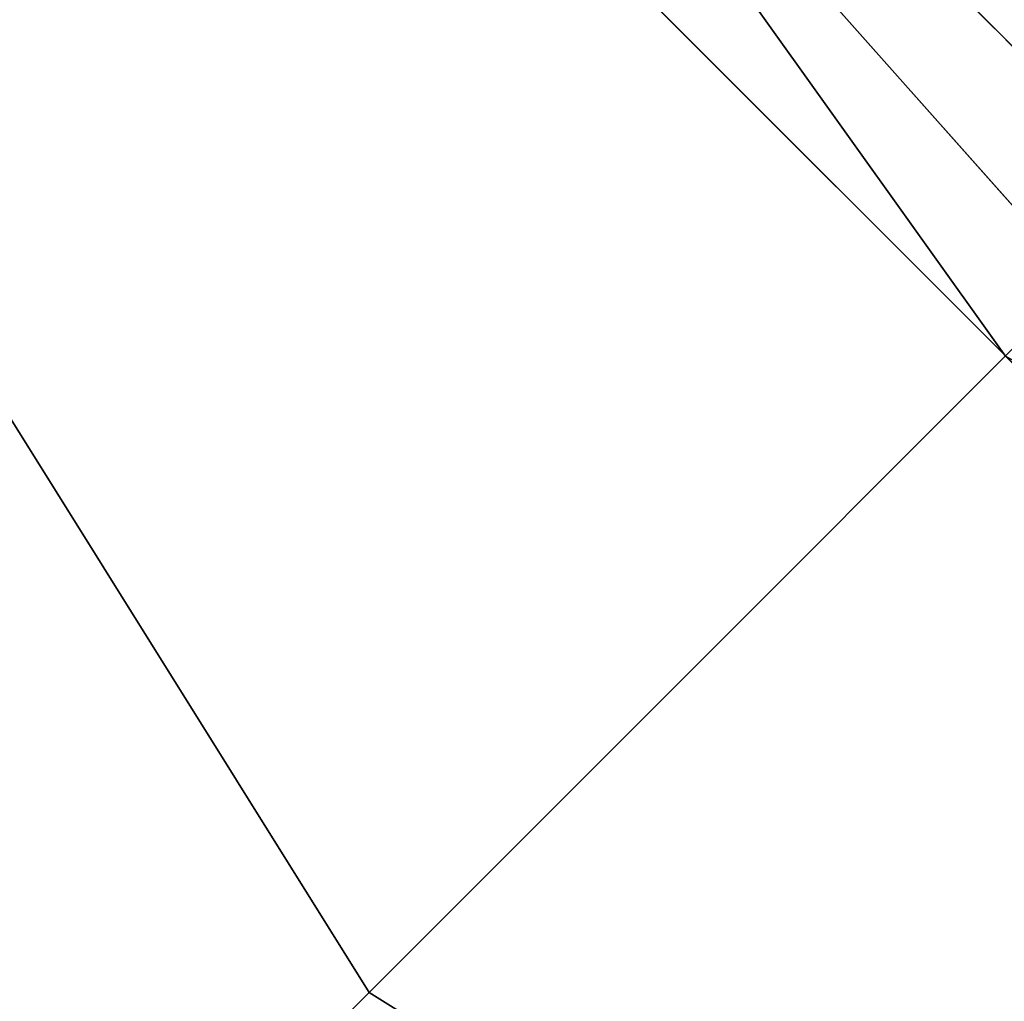
# Model space of a CAD drawing. Units: millimetres. Extents: x -2924 to 2924, y -4431 to 2924.
# Drawn here: x -77 to -64, y -76 to -63 of the extents above; entities that cross this region are included whole.
import ezdxf

# ---------------------------------------------------------------- set-up
doc = ezdxf.new("R2010")
doc.units = ezdxf.units.MM
doc.linetypes.add('STRICHPUNKT', pattern=[1, 0.5, -0.25, 0, -0.25])
doc.layers.add('ALBERO 01', color=7, linetype='Continuous')
doc.layers.add('SICHER-MIN', color=7, linetype='STRICHPUNKT')

msp = doc.modelspace()

# ---------------------------------------------------------------- linework, layer by layer
at = {"layer": 'ALBERO 01', "lineweight": 25}
for points in [[(46.56, -80.443), (80.426, -46.578), (93.138, 0), (80.426, 46.56), (46.56, 80.426), (0, 93.138), (-46.56, 80.426), (-80.426, 46.56), (-93.138, 0), (-80.426, -46.578), (-46.56, -80.443)], [(97.376, 0), (84.663, 46.56), (50.798, 80.426), (0, 93.138), (-46.56, 80.426), (-80.426, 46.56), (-93.138, 0), (-80.426, -46.578), (-46.56, -84.663)], [(50.798, -84.663), (84.663, -46.578), (97.376, 0), (84.663, 46.56), (50.798, 80.426), (0, 93.138), (-46.56, 80.426), (-80.426, 46.56), (-93.138, 0), (-80.426, -50.798), (-46.56, -84.663)], [(50.798, -84.663), (84.663, -50.798), (97.376, 0), (84.663, 46.56), (50.798, 80.426), (0, 93.138), (-46.56, 80.426), (-80.426, 46.56), (-93.138, 0), (-80.426, -50.798), (-46.56, -84.663)], [(50.798, -84.663), (84.663, -50.798), (97.376, 0), (84.663, 46.56), (50.798, 80.426), (0, 93.138), (-46.56, 80.426), (-80.426, 46.56), (-93.138, 0), (-80.426, -50.798), (-46.56, -84.663)], [(50.798, -84.663), (84.663, -50.798), (97.376, 0), (84.663, 46.56), (50.798, 80.426), (0, 93.138), (-46.56, 80.426), (-80.426, 46.56), (-93.138, 0), (-80.426, -50.798), (-46.56, -84.663)], [(50.798, -84.663), (84.663, -50.798), (97.376, 0), (84.663, 46.56), (50.798, 80.426), (0, 93.138), (-46.56, 80.426), (-80.426, 46.56), (-93.138, 0), (-80.426, -50.798), (-46.56, -84.663)], [(50.798, -84.663), (84.663, -50.798), (97.376, 0), (84.663, 46.56), (50.798, 80.426), (0, 93.138), (-46.56, 80.426), (-80.426, 46.56), (-93.138, 0), (-80.426, -50.798), (-46.56, -84.663)], [(50.798, -84.663), (84.663, -50.798), (97.376, 0), (84.663, 46.56), (50.798, 80.426), (0, 93.138), (-46.56, 80.426), (-80.426, 46.56), (-93.138, 0), (-80.426, -50.798), (-46.56, -84.663)], [(50.798, -84.663), (84.663, -50.798), (97.376, 0), (84.663, 46.56), (50.798, 80.426), (0, 93.138), (-46.56, 80.426), (-80.426, 46.56), (-93.138, 0), (-80.426, -50.798), (-46.56, -84.663)], [(50.798, -84.663), (84.663, -50.798), (97.376, 0), (84.663, 46.56), (50.798, 80.426), (0, 93.138), (-46.56, 80.426), (-80.426, 46.56), (-93.138, 0), (-80.426, -50.798), (-46.56, -84.663)], [(50.798, -84.663), (84.663, -50.798), (97.376, 0), (84.663, 46.56), (50.798, 80.426), (0, 93.138), (-46.56, 80.426), (-80.426, 46.56), (-93.138, 0), (-80.426, -50.798), (-46.56, -84.663)], [(50.798, -84.663), (84.663, -50.798), (97.376, 0), (84.663, 46.56), (50.798, 80.426), (0, 93.138), (-46.56, 80.426), (-80.426, 46.56), (-93.138, 0), (-80.426, -50.798), (-46.56, -84.663)], [(50.798, -84.663), (84.663, -50.798), (97.376, 0), (84.663, 46.56), (50.798, 80.426), (0, 93.138), (-46.56, 80.426), (-80.426, 46.56), (-93.138, 0), (-80.426, -46.578), (-46.56, -84.663)], [(93.138, 0), (80.426, 46.56), (46.56, 80.426), (0, 93.138), (-46.56, 80.426), (-80.426, 46.56), (-93.138, 0), (-80.426, -46.578), (-46.56, -80.443)], [(46.56, -80.443), (80.426, -46.578), (93.138, 0), (80.426, 46.56), (46.56, 80.426), (0, 93.138), (-46.56, 80.426), (-80.426, 46.56), (-93.138, 0), (-80.426, -46.578), (-46.56, -80.443)], [(97.376, 0), (84.663, 46.56), (50.798, 80.426), (0, 93.138), (-46.56, 80.426), (-80.426, 46.56), (-93.138, 0), (-80.426, -46.578), (-46.56, -84.663)], [(50.798, -84.663), (84.663, -46.578), (97.376, 0), (84.663, 46.56), (50.798, 80.426), (0, 93.138), (-46.56, 80.426), (-80.426, 46.56), (-93.138, 0), (-80.426, -50.798), (-46.56, -84.663)], [(50.798, -84.663), (84.663, -50.798), (97.376, 0), (84.663, 46.56), (50.798, 80.426), (0, 93.138), (-46.56, 80.426), (-80.426, 46.56), (-93.138, 0), (-80.426, -50.798), (-46.56, -84.663)], [(50.798, -84.663), (84.663, -50.798), (97.376, 0), (84.663, 46.56), (50.798, 80.426), (0, 93.138), (-46.56, 80.426), (-80.426, 46.56), (-93.138, 0), (-80.426, -50.798), (-46.56, -84.663)], [(50.798, -84.663), (84.663, -50.798), (97.376, 0), (84.663, 46.56), (50.798, 80.426), (0, 93.138), (-46.56, 80.426), (-80.426, 46.56), (-93.138, 0), (-80.426, -50.798), (-46.56, -84.663)], [(50.798, -84.663), (84.663, -50.798), (97.376, 0), (84.663, 46.56), (50.798, 80.426), (0, 93.138), (-46.56, 80.426), (-80.426, 46.56), (-93.138, 0), (-80.426, -50.798), (-46.56, -84.663)], [(50.798, -84.663), (84.663, -50.798), (97.376, 0), (84.663, 46.56), (50.798, 80.426), (0, 93.138), (-46.56, 80.426), (-80.426, 46.56), (-93.138, 0), (-80.426, -50.798), (-46.56, -84.663)], [(50.798, -84.663), (84.663, -50.798), (97.376, 0), (84.663, 46.56), (50.798, 80.426), (0, 93.138), (-46.56, 80.426), (-80.426, 46.56), (-93.138, 0), (-80.426, -50.798), (-46.56, -84.663)], [(50.798, -84.663), (84.663, -50.798), (97.376, 0), (84.663, 46.56), (50.798, 80.426), (0, 93.138), (-46.56, 80.426), (-80.426, 46.56), (-93.138, 0), (-80.426, -50.798), (-46.56, -84.663)], [(50.798, -84.663), (84.663, -50.798), (97.376, 0), (84.663, 46.56), (50.798, 80.426), (0, 93.138), (-46.56, 80.426), (-80.426, 46.56), (-93.138, 0), (-80.426, -50.798), (-46.56, -84.663)], [(50.798, -84.663), (84.663, -50.798), (97.376, 0), (84.663, 46.56), (50.798, 80.426), (0, 93.138), (-46.56, 80.426), (-80.426, 46.56), (-93.138, 0), (-80.426, -50.798), (-46.56, -84.663)], [(50.798, -84.663), (84.663, -50.798), (97.376, 0), (84.663, 46.56), (50.798, 80.426), (0, 93.138), (-46.56, 80.426), (-80.426, 46.56), (-93.138, 0), (-80.426, -50.798), (-46.56, -84.663)], [(50.798, -84.663), (84.663, -50.798), (97.376, 0), (84.663, 46.56), (50.798, 80.426), (0, 93.138), (-46.56, 80.426), (-80.426, 46.56), (-93.138, 0), (-80.426, -46.578), (-46.56, -84.663)], [(93.138, 0), (80.426, 46.56), (46.56, 80.426), (0, 93.138), (-46.56, 80.426), (-80.426, 46.56), (-93.138, 0), (-80.426, -46.578), (-46.56, -80.443)], [(46.56, -80.443), (80.426, -46.578), (93.138, 0), (80.426, 46.56), (46.56, 80.426), (0, 93.138), (-46.56, 80.426), (-80.426, 46.56), (-93.138, 0), (-80.426, -46.578), (-46.56, -80.443)], [(97.376, 0), (84.663, 46.56), (50.798, 80.426), (0, 93.138), (-46.56, 80.426), (-80.426, 46.56), (-93.138, 0), (-80.426, -46.578), (-46.56, -84.663)], [(50.798, -84.663), (84.663, -46.578), (97.376, 0), (84.663, 46.56), (50.798, 80.426), (0, 93.138), (-46.56, 80.426), (-80.426, 46.56), (-93.138, 0), (-80.426, -50.798), (-46.56, -84.663)], [(50.798, -84.663), (84.663, -50.798), (97.376, 0), (84.663, 46.56), (50.798, 80.426), (0, 93.138), (-46.56, 80.426), (-80.426, 46.56), (-93.138, 0), (-80.426, -50.798), (-46.56, -84.663)], [(50.798, -84.663), (84.663, -50.798), (97.376, 0), (84.663, 46.56), (50.798, 80.426), (0, 93.138), (-46.56, 80.426), (-80.426, 46.56), (-93.138, 0), (-80.426, -50.798), (-46.56, -84.663)], [(50.798, -84.663), (84.663, -50.798), (97.376, 0), (84.663, 46.56), (50.798, 80.426), (0, 93.138), (-46.56, 80.426), (-80.426, 46.56), (-93.138, 0), (-80.426, -50.798), (-46.56, -84.663)], [(50.798, -84.663), (84.663, -50.798), (97.376, 0), (84.663, 46.56), (50.798, 80.426), (0, 93.138), (-46.56, 80.426), (-80.426, 46.56), (-93.138, 0), (-80.426, -50.798), (-46.56, -84.663)], [(50.798, -84.663), (84.663, -50.798), (97.376, 0), (84.663, 46.56), (50.798, 80.426), (0, 93.138), (-46.56, 80.426), (-80.426, 46.56), (-93.138, 0), (-80.426, -50.798), (-46.56, -84.663)], [(50.798, -84.663), (84.663, -50.798), (97.376, 0), (84.663, 46.56), (50.798, 80.426), (0, 93.138), (-46.56, 80.426), (-80.426, 46.56), (-93.138, 0), (-80.426, -50.798), (-46.56, -84.663)], [(50.798, -84.663), (84.663, -50.798), (97.376, 0), (84.663, 46.56), (50.798, 80.426), (0, 93.138), (-46.56, 80.426), (-80.426, 46.56), (-93.138, 0), (-80.426, -50.798), (-46.56, -84.663)], [(50.798, -84.663), (84.663, -50.798), (97.376, 0), (84.663, 46.56), (50.798, 80.426), (0, 93.138), (-46.56, 80.426), (-80.426, 46.56), (-93.138, 0), (-80.426, -50.798), (-46.56, -84.663)], [(50.798, -84.663), (84.663, -50.798), (97.376, 0), (84.663, 46.56), (50.798, 80.426), (0, 93.138), (-46.56, 80.426), (-80.426, 46.56), (-93.138, 0), (-80.426, -50.798), (-46.56, -84.663)], [(50.798, -84.663), (84.663, -50.798), (97.376, 0), (84.663, 46.56), (50.798, 80.426), (0, 93.138), (-46.56, 80.426), (-80.426, 46.56), (-93.138, 0), (-80.426, -50.798), (-46.56, -84.663)], [(50.798, -84.663), (84.663, -50.798), (97.376, 0), (84.663, 46.56), (50.798, 80.426), (0, 93.138), (-46.56, 80.426), (-80.426, 46.56), (-93.138, 0), (-80.426, -46.578), (-46.56, -84.663)], [(93.138, 0), (80.426, 46.56), (46.56, 80.426), (0, 93.138), (-46.56, 80.426), (-80.426, 46.56), (-93.138, 0), (-80.426, -46.578), (-46.56, -80.443)], [(46.56, -80.443), (80.426, -46.578), (93.138, 0), (80.426, 46.56), (46.56, 80.426), (0, 93.138), (-46.56, 80.426), (-80.426, 46.56), (-93.138, 0), (-80.426, -46.578), (-46.56, -80.443)], [(97.376, 0), (84.663, 46.56), (50.798, 80.426), (0, 93.138), (-46.56, 80.426), (-80.426, 46.56), (-93.138, 0), (-80.426, -46.578), (-46.56, -84.663)], [(50.798, -84.663), (84.663, -46.578), (97.376, 0), (84.663, 46.56), (50.798, 80.426), (0, 93.138), (-46.56, 80.426), (-80.426, 46.56), (-93.138, 0), (-80.426, -50.798), (-46.56, -84.663)], [(50.798, -84.663), (84.663, -50.798), (97.376, 0), (84.663, 46.56), (50.798, 80.426), (0, 93.138), (-46.56, 80.426), (-80.426, 46.56), (-93.138, 0), (-80.426, -50.798), (-46.56, -84.663)], [(50.798, -84.663), (84.663, -50.798), (97.376, 0), (84.663, 46.56), (50.798, 80.426), (0, 93.138), (-46.56, 80.426), (-80.426, 46.56), (-93.138, 0), (-80.426, -50.798), (-46.56, -84.663)], [(50.798, -84.663), (84.663, -50.798), (97.376, 0), (84.663, 46.56), (50.798, 80.426), (0, 93.138), (-46.56, 80.426), (-80.426, 46.56), (-93.138, 0), (-80.426, -50.798), (-46.56, -84.663)], [(50.798, -84.663), (84.663, -50.798), (97.376, 0), (84.663, 46.56), (50.798, 80.426), (0, 93.138), (-46.56, 80.426), (-80.426, 46.56), (-93.138, 0), (-80.426, -50.798), (-46.56, -84.663)], [(50.798, -84.663), (84.663, -50.798), (97.376, 0), (84.663, 46.56), (50.798, 80.426), (0, 93.138), (-46.56, 80.426), (-80.426, 46.56), (-93.138, 0), (-80.426, -50.798), (-46.56, -84.663)], [(50.798, -84.663), (84.663, -50.798), (97.376, 0), (84.663, 46.56), (50.798, 80.426), (0, 93.138), (-46.56, 80.426), (-80.426, 46.56), (-93.138, 0), (-80.426, -50.798), (-46.56, -84.663)], [(50.798, -84.663), (84.663, -50.798), (97.376, 0), (84.663, 46.56), (50.798, 80.426), (0, 93.138), (-46.56, 80.426), (-80.426, 46.56), (-93.138, 0), (-80.426, -50.798), (-46.56, -84.663)], [(50.798, -84.663), (84.663, -50.798), (97.376, 0), (84.663, 46.56), (50.798, 80.426), (0, 93.138), (-46.56, 80.426), (-80.426, 46.56), (-93.138, 0), (-80.426, -50.798), (-46.56, -84.663)], [(50.798, -84.663), (84.663, -50.798), (97.376, 0), (84.663, 46.56), (50.798, 80.426), (0, 93.138), (-46.56, 80.426), (-80.426, 46.56), (-93.138, 0), (-80.426, -50.798), (-46.56, -84.663)], [(50.798, -84.663), (84.663, -50.798), (97.376, 0), (84.663, 46.56), (50.798, 80.426), (0, 93.138), (-46.56, 80.426), (-80.426, 46.56), (-93.138, 0), (-80.426, -50.798), (-46.56, -84.663)], [(50.798, -84.663), (84.663, -50.798), (97.376, 0), (84.663, 46.56), (50.798, 80.426), (0, 93.138), (-46.56, 80.426), (-80.426, 46.56), (-93.138, 0), (-80.426, -46.578), (-46.56, -84.663)], [(93.138, 0), (80.426, 46.56), (46.56, 80.426), (0, 93.138), (-46.56, 80.426), (-80.426, 46.56), (-93.138, 0), (-80.426, -46.578), (-46.56, -80.443)], [(46.56, -80.443), (80.426, -46.578), (93.138, 0), (80.426, 46.56), (46.56, 80.426), (0, 93.138), (-46.56, 80.426), (-80.426, 46.56), (-93.138, 0), (-80.426, -46.578), (-46.56, -80.443)], [(97.376, 0), (84.663, 46.56), (50.798, 80.426), (0, 93.138), (-46.56, 80.426), (-80.426, 46.56), (-93.138, 0), (-80.426, -46.578), (-46.56, -84.663)], [(50.798, -84.663), (84.663, -46.578), (97.376, 0), (84.663, 46.56), (50.798, 80.426), (0, 93.138), (-46.56, 80.426), (-80.426, 46.56), (-93.138, 0), (-80.426, -50.798), (-46.56, -84.663)], [(50.798, -84.663), (84.663, -50.798), (97.376, 0), (84.663, 46.56), (50.798, 80.426), (0, 93.138), (-46.56, 80.426), (-80.426, 46.56), (-93.138, 0), (-80.426, -50.798), (-46.56, -84.663)], [(50.798, -84.663), (84.663, -50.798), (97.376, 0), (84.663, 46.56), (50.798, 80.426), (0, 93.138), (-46.56, 80.426), (-80.426, 46.56), (-93.138, 0), (-80.426, -50.798), (-46.56, -84.663)], [(50.798, -84.663), (84.663, -50.798), (97.376, 0), (84.663, 46.56), (50.798, 80.426), (0, 93.138), (-46.56, 80.426), (-80.426, 46.56), (-93.138, 0), (-80.426, -50.798), (-46.56, -84.663)], [(50.798, -84.663), (84.663, -50.798), (97.376, 0), (84.663, 46.56), (50.798, 80.426), (0, 93.138), (-46.56, 80.426), (-80.426, 46.56), (-93.138, 0), (-80.426, -50.798), (-46.56, -84.663)], [(50.798, -84.663), (84.663, -50.798), (97.376, 0), (84.663, 46.56), (50.798, 80.426), (0, 93.138), (-46.56, 80.426), (-80.426, 46.56), (-93.138, 0), (-80.426, -50.798), (-46.56, -84.663)], [(50.798, -84.663), (84.663, -50.798), (97.376, 0), (84.663, 46.56), (50.798, 80.426), (0, 93.138), (-46.56, 80.426), (-80.426, 46.56), (-93.138, 0), (-80.426, -50.798), (-46.56, -84.663)], [(50.798, -84.663), (84.663, -50.798), (97.376, 0), (84.663, 46.56), (50.798, 80.426), (0, 93.138), (-46.56, 80.426), (-80.426, 46.56), (-93.138, 0), (-80.426, -50.798), (-46.56, -84.663)], [(50.798, -84.663), (84.663, -50.798), (97.376, 0), (84.663, 46.56), (50.798, 80.426), (0, 93.138), (-46.56, 80.426), (-80.426, 46.56), (-93.138, 0), (-80.426, -50.798), (-46.56, -84.663)], [(50.798, -84.663), (84.663, -50.798), (97.376, 0), (84.663, 46.56), (50.798, 80.426), (0, 93.138), (-46.56, 80.426), (-80.426, 46.56), (-93.138, 0), (-80.426, -50.798), (-46.56, -84.663)], [(50.798, -84.663), (84.663, -50.798), (97.376, 0), (84.663, 46.56), (50.798, 80.426), (0, 93.138), (-46.56, 80.426), (-80.426, 46.56), (-93.138, 0), (-80.426, -50.798), (-46.56, -84.663)], [(50.798, -84.663), (84.663, -50.798), (97.376, 0), (84.663, 46.56), (50.798, 80.426), (0, 93.138), (-46.56, 80.426), (-80.426, 46.56), (-93.138, 0), (-80.426, -46.578), (-46.56, -84.663)], [(93.138, 0), (80.426, 46.56), (46.56, 80.426), (0, 93.138), (-46.56, 80.426), (-80.426, 46.56), (-93.138, 0), (-80.426, -46.578), (-46.56, -80.443)], [(46.56, -80.443), (80.426, -46.578), (93.138, 0), (80.426, 46.56), (46.56, 80.426), (0, 93.138), (-46.56, 80.426), (-80.426, 46.56), (-93.138, 0), (-80.426, -46.578), (-46.56, -80.443)], [(97.376, 0), (84.663, 46.56), (50.798, 80.426), (0, 93.138), (-46.56, 80.426), (-80.426, 46.56), (-93.138, 0), (-80.426, -46.578), (-46.56, -84.663)], [(50.798, -84.663), (84.663, -46.578), (97.376, 0), (84.663, 46.56), (50.798, 80.426), (0, 93.138), (-46.56, 80.426), (-80.426, 46.56), (-93.138, 0), (-80.426, -50.798), (-46.56, -84.663)], [(50.798, -84.663), (84.663, -50.798), (97.376, 0), (84.663, 46.56), (50.798, 80.426), (0, 93.138), (-46.56, 80.426), (-80.426, 46.56), (-93.138, 0), (-80.426, -50.798), (-46.56, -84.663)], [(50.798, -84.663), (84.663, -50.798), (97.376, 0), (84.663, 46.56), (50.798, 80.426), (0, 93.138), (-46.56, 80.426), (-80.426, 46.56), (-93.138, 0), (-80.426, -50.798), (-46.56, -84.663)], [(50.798, -84.663), (84.663, -50.798), (97.376, 0), (84.663, 46.56), (50.798, 80.426), (0, 93.138), (-46.56, 80.426), (-80.426, 46.56), (-93.138, 0), (-80.426, -50.798), (-46.56, -84.663)], [(50.798, -84.663), (84.663, -50.798), (97.376, 0), (84.663, 46.56), (50.798, 80.426), (0, 93.138), (-46.56, 80.426), (-80.426, 46.56), (-93.138, 0), (-80.426, -50.798), (-46.56, -84.663)], [(50.798, -84.663), (84.663, -50.798), (97.376, 0), (84.663, 46.56), (50.798, 80.426), (0, 93.138), (-46.56, 80.426), (-80.426, 46.56), (-93.138, 0), (-80.426, -50.798), (-46.56, -84.663)], [(50.798, -84.663), (84.663, -50.798), (97.376, 0), (84.663, 46.56), (50.798, 80.426), (0, 93.138), (-46.56, 80.426), (-80.426, 46.56), (-93.138, 0), (-80.426, -50.798), (-46.56, -84.663)], [(50.798, -84.663), (84.663, -50.798), (97.376, 0), (84.663, 46.56), (50.798, 80.426), (0, 93.138), (-46.56, 80.426), (-80.426, 46.56), (-93.138, 0), (-80.426, -50.798), (-46.56, -84.663)], [(50.798, -84.663), (84.663, -50.798), (97.376, 0), (84.663, 46.56), (50.798, 80.426), (0, 93.138), (-46.56, 80.426), (-80.426, 46.56), (-93.138, 0), (-80.426, -50.798), (-46.56, -84.663)], [(50.798, -84.663), (84.663, -50.798), (97.376, 0), (84.663, 46.56), (50.798, 80.426), (0, 93.138), (-46.56, 80.426), (-80.426, 46.56), (-93.138, 0), (-80.426, -50.798), (-46.56, -84.663)], [(50.798, -84.663), (84.663, -50.798), (97.376, 0), (84.663, 46.56), (50.798, 80.426), (0, 93.138), (-46.56, 80.426), (-80.426, 46.56), (-93.138, 0), (-80.426, -50.798), (-46.56, -84.663)], [(50.798, -84.663), (84.663, -50.798), (97.376, 0), (84.663, 46.56), (50.798, 80.426), (0, 93.138), (-46.56, 80.426), (-80.426, 46.56), (-93.138, 0), (-80.426, -46.578), (-46.56, -84.663)], [(93.138, 0), (80.426, 46.56), (46.56, 80.426), (0, 93.138), (-46.56, 80.426), (-80.426, 46.56), (-93.138, 0), (-80.426, -46.578), (-46.56, -80.443)], [(46.56, -80.443), (80.426, -46.578), (93.138, 0), (80.426, 46.56), (46.56, 80.426), (0, 93.138), (-46.56, 80.426), (-80.426, 46.56), (-93.138, 0), (-80.426, -46.578), (-46.56, -80.443)], [(97.376, 0), (84.663, 46.56), (50.798, 80.426), (0, 93.138), (-46.56, 80.426), (-80.426, 46.56), (-93.138, 0), (-80.426, -46.578), (-46.56, -84.663)], [(50.798, -84.663), (84.663, -46.578), (97.376, 0), (84.663, 46.56), (50.798, 80.426), (0, 93.138), (-46.56, 80.426), (-80.426, 46.56), (-93.138, 0), (-80.426, -50.798), (-46.56, -84.663)], [(50.798, -84.663), (84.663, -50.798), (97.376, 0), (84.663, 46.56), (50.798, 80.426), (0, 93.138), (-46.56, 80.426), (-80.426, 46.56), (-93.138, 0), (-80.426, -50.798), (-46.56, -84.663)], [(50.798, -84.663), (84.663, -50.798), (97.376, 0), (84.663, 46.56), (50.798, 80.426), (0, 93.138), (-46.56, 80.426), (-80.426, 46.56), (-93.138, 0), (-80.426, -50.798), (-46.56, -84.663)], [(50.798, -84.663), (84.663, -50.798), (97.376, 0), (84.663, 46.56), (50.798, 80.426), (0, 93.138), (-46.56, 80.426), (-80.426, 46.56), (-93.138, 0), (-80.426, -50.798), (-46.56, -84.663)], [(50.798, -84.663), (84.663, -50.798), (97.376, 0), (84.663, 46.56), (50.798, 80.426), (0, 93.138), (-46.56, 80.426), (-80.426, 46.56), (-93.138, 0), (-80.426, -50.798), (-46.56, -84.663)], [(50.798, -84.663), (84.663, -50.798), (97.376, 0), (84.663, 46.56), (50.798, 80.426), (0, 93.138), (-46.56, 80.426), (-80.426, 46.56), (-93.138, 0), (-80.426, -50.798), (-46.56, -84.663)], [(50.798, -84.663), (84.663, -50.798), (97.376, 0), (84.663, 46.56), (50.798, 80.426), (0, 93.138), (-46.56, 80.426), (-80.426, 46.56), (-93.138, 0), (-80.426, -50.798), (-46.56, -84.663)], [(50.798, -84.663), (84.663, -50.798), (97.376, 0), (84.663, 46.56), (50.798, 80.426), (0, 93.138), (-46.56, 80.426), (-80.426, 46.56), (-93.138, 0), (-80.426, -50.798), (-46.56, -84.663)], [(50.798, -84.663), (84.663, -50.798), (97.376, 0), (84.663, 46.56), (50.798, 80.426), (0, 93.138), (-46.56, 80.426), (-80.426, 46.56), (-93.138, 0), (-80.426, -50.798), (-46.56, -84.663)], [(50.798, -84.663), (84.663, -50.798), (97.376, 0), (84.663, 46.56), (50.798, 80.426), (0, 93.138), (-46.56, 80.426), (-80.426, 46.56), (-93.138, 0), (-80.426, -50.798), (-46.56, -84.663)], [(50.798, -84.663), (84.663, -50.798), (97.376, 0), (84.663, 46.56), (50.798, 80.426), (0, 93.138), (-46.56, 80.426), (-80.426, 46.56), (-93.138, 0), (-80.426, -50.798), (-46.56, -84.663)], [(50.798, -84.663), (84.663, -50.798), (97.376, 0), (84.663, 46.56), (50.798, 80.426), (0, 93.138), (-46.56, 80.426), (-80.426, 46.56), (-93.138, 0), (-80.426, -46.578), (-46.56, -84.663)], [(93.138, 0), (80.426, 46.56), (46.56, 80.426), (0, 93.138), (-46.56, 80.426), (-80.426, 46.56), (-93.138, 0), (-80.426, -46.578), (-46.56, -80.443)], [(46.56, -80.443), (80.426, -46.578), (93.138, 0), (80.426, 46.56), (46.56, 80.426), (0, 93.138), (-46.56, 80.426), (-80.426, 46.56), (-93.138, 0), (-80.426, -46.578), (-46.56, -80.443)], [(97.376, 0), (84.663, 46.56), (50.798, 80.426), (0, 93.138), (-46.56, 80.426), (-80.426, 46.56), (-93.138, 0), (-80.426, -46.578), (-46.56, -84.663)], [(50.798, -84.663), (84.663, -46.578), (97.376, 0), (84.663, 46.56), (50.798, 80.426), (0, 93.138), (-46.56, 80.426), (-80.426, 46.56), (-93.138, 0), (-80.426, -50.798), (-46.56, -84.663)], [(50.798, -84.663), (84.663, -50.798), (97.376, 0), (84.663, 46.56), (50.798, 80.426), (0, 93.138), (-46.56, 80.426), (-80.426, 46.56), (-93.138, 0), (-80.426, -50.798), (-46.56, -84.663)], [(50.798, -84.663), (84.663, -50.798), (97.376, 0), (84.663, 46.56), (50.798, 80.426), (0, 93.138), (-46.56, 80.426), (-80.426, 46.56), (-93.138, 0), (-80.426, -50.798), (-46.56, -84.663)], [(50.798, -84.663), (84.663, -50.798), (97.376, 0), (84.663, 46.56), (50.798, 80.426), (0, 93.138), (-46.56, 80.426), (-80.426, 46.56), (-93.138, 0), (-80.426, -50.798), (-46.56, -84.663)], [(50.798, -84.663), (84.663, -50.798), (97.376, 0), (84.663, 46.56), (50.798, 80.426), (0, 93.138), (-46.56, 80.426), (-80.426, 46.56), (-93.138, 0), (-80.426, -50.798), (-46.56, -84.663)], [(50.798, -84.663), (84.663, -50.798), (97.376, 0), (84.663, 46.56), (50.798, 80.426), (0, 93.138), (-46.56, 80.426), (-80.426, 46.56), (-93.138, 0), (-80.426, -50.798), (-46.56, -84.663)], [(50.798, -84.663), (84.663, -50.798), (97.376, 0), (84.663, 46.56), (50.798, 80.426), (0, 93.138), (-46.56, 80.426), (-80.426, 46.56), (-93.138, 0), (-80.426, -50.798), (-46.56, -84.663)], [(50.798, -84.663), (84.663, -50.798), (97.376, 0), (84.663, 46.56), (50.798, 80.426), (0, 93.138), (-46.56, 80.426), (-80.426, 46.56), (-93.138, 0), (-80.426, -50.798), (-46.56, -84.663)], [(50.798, -84.663), (84.663, -50.798), (97.376, 0), (84.663, 46.56), (50.798, 80.426), (0, 93.138), (-46.56, 80.426), (-80.426, 46.56), (-93.138, 0), (-80.426, -50.798), (-46.56, -84.663)], [(50.798, -84.663), (84.663, -50.798), (97.376, 0), (84.663, 46.56), (50.798, 80.426), (0, 93.138), (-46.56, 80.426), (-80.426, 46.56), (-93.138, 0), (-80.426, -50.798), (-46.56, -84.663)], [(50.798, -84.663), (84.663, -50.798), (97.376, 0), (84.663, 46.56), (50.798, 80.426), (0, 93.138), (-46.56, 80.426), (-80.426, 46.56), (-93.138, 0), (-80.426, -50.798), (-46.56, -84.663)], [(50.798, -84.663), (84.663, -50.798), (97.376, 0), (84.663, 46.56), (50.798, 80.426), (0, 93.138), (-46.56, 80.426), (-80.426, 46.56), (-93.138, 0), (-80.426, -46.578), (-46.56, -84.663)], [(93.138, 0), (80.426, 46.56), (46.56, 80.426), (0, 93.138), (-46.56, 80.426), (-80.426, 46.56), (-93.138, 0), (-80.426, -46.578), (-46.56, -80.443)], [(-88.901, 0), (-84.663, 33.865), (-63.493, 63.493), (-33.865, 84.663), (0, 88.901), (38.103, 84.663), (67.731, 63.493), (84.663, 33.865), (93.138, 0), (84.663, -38.103), (67.731, -67.731), (38.103, -84.663), (0, -93.138), (-33.865, -84.663), (-63.493, -67.731), (-84.663, -38.103), (-88.901, 0)], [(93.138, 0), (84.663, 33.865), (67.731, 63.493), (38.103, 84.663), (0, 88.901), (-33.865, 84.663), (-63.493, 63.493), (-84.663, 33.865), (-88.901, 0), (-84.663, -38.103), (-63.493, -67.731), (-33.865, -84.663), (0, -93.138), (38.103, -84.663), (67.731, -67.731), (84.663, -38.103), (93.138, 0)], [(-88.901, 0), (-84.663, 33.865), (-63.493, 63.493), (-33.865, 84.663), (0, 88.901), (38.103, 84.663), (67.731, 63.493), (84.663, 33.865), (93.138, 0), (84.663, -38.103), (67.731, -67.731), (38.103, -84.663), (0, -93.138), (-33.865, -84.663), (-63.493, -67.731), (-84.663, -38.103), (-88.901, 0)], [(93.138, 0), (84.663, 33.865), (67.731, 63.493), (38.103, 84.663), (0, 88.901), (-33.865, 84.663), (-63.493, 63.493), (-84.663, 33.865), (-88.901, 0), (-84.663, -38.103), (-63.493, -67.731), (-33.865, -84.663), (0, -93.138), (38.103, -84.663), (67.731, -67.731), (84.663, -38.103), (93.138, 0)], [(-88.901, 0), (-84.663, 33.865), (-63.493, 63.493), (-33.865, 84.663), (0, 88.901), (38.103, 84.663), (67.731, 63.493), (84.663, 33.865), (93.138, 0), (84.663, -38.103), (67.731, -67.731), (38.103, -84.663), (0, -93.138), (-33.865, -84.663), (-63.493, -67.731), (-84.663, -38.103), (-88.901, 0)], [(93.138, 0), (84.663, 33.865), (67.731, 63.493), (38.103, 84.663), (0, 88.901), (-33.865, 84.663), (-63.493, 63.493), (-84.663, 33.865), (-88.901, 0), (-84.663, -38.103), (-63.493, -67.731), (-33.865, -84.663), (0, -93.138), (38.103, -84.663), (67.731, -67.731), (84.663, -38.103), (93.138, 0)], [(-88.901, 0), (-84.663, 33.865), (-63.493, 63.493), (-33.865, 84.663), (0, 88.901), (38.103, 84.663), (67.731, 63.493), (84.663, 33.865), (93.138, 0), (84.663, -38.103), (67.731, -67.731), (38.103, -84.663), (0, -93.138), (-33.865, -84.663), (-63.493, -67.731), (-84.663, -38.103), (-88.901, 0)], [(93.138, 0), (84.663, 33.865), (67.731, 63.493), (38.103, 84.663), (0, 88.901), (-33.865, 84.663), (-63.493, 63.493), (-84.663, 33.865), (-88.901, 0), (-84.663, -38.103), (-63.493, -67.731), (-33.865, -84.663), (0, -93.138), (38.103, -84.663), (67.731, -67.731), (84.663, -38.103), (93.138, 0)], [(-88.901, 0), (-84.663, 33.865), (-63.493, 63.493), (-33.865, 84.663), (0, 88.901), (38.103, 84.663), (67.731, 63.493), (84.663, 33.865), (93.138, 0), (84.663, -38.103), (67.731, -67.731), (38.103, -84.663), (0, -93.138), (-33.865, -84.663), (-63.493, -67.731), (-84.663, -38.103), (-88.901, 0)], [(93.138, 0), (84.663, 33.865), (67.731, 63.493), (38.103, 84.663), (0, 88.901), (-33.865, 84.663), (-63.493, 63.493), (-84.663, 33.865), (-88.901, 0), (-84.663, -38.103), (-63.493, -67.731), (-33.865, -84.663), (0, -93.138), (38.103, -84.663), (67.731, -67.731), (84.663, -38.103), (93.138, 0)], [(-88.901, 0), (-84.663, 33.865), (-63.493, 63.493), (-33.865, 84.663), (0, 88.901), (38.103, 84.663), (67.731, 63.493), (84.663, 33.865), (93.138, 0), (84.663, -38.103), (67.731, -67.731), (38.103, -84.663), (0, -93.138), (-33.865, -84.663), (-63.493, -67.731), (-84.663, -38.103), (-88.901, 0)], [(93.138, 0), (84.663, 33.865), (67.731, 63.493), (38.103, 84.663), (0, 88.901), (-33.865, 84.663), (-63.493, 63.493), (-84.663, 33.865), (-88.901, 0), (-84.663, -38.103), (-63.493, -67.731), (-33.865, -84.663), (0, -93.138), (38.103, -84.663), (67.731, -67.731), (84.663, -38.103), (93.138, 0)], [(-71.968, -76.206), (-59.273, -63.51), (-80.426, -33.865)], [(-59.273, -63.51), (-71.968, -76.206), (-93.138, -42.34)], [(-93.138, -42.34), (-71.968, -76.206)], [(-80.426, -84.663), (-71.968, -76.206), (-93.138, -42.34)], [(-93.138, -42.34), (-71.968, -76.206)], [(-71.968, -76.206), (-80.426, -84.663), (-105.833, -46.578)], [(-80.426, -46.578), (-46.56, -80.443), (-42.34, -80.443)], [(-80.426, -46.578), (-46.56, -84.663), (-46.56, -80.443)], [(-46.56, -84.663), (-80.426, -46.578)], [(-80.426, -46.578), (-46.56, -80.443), (-46.56, -84.663)], [(-80.426, -46.578), (-46.56, -80.443), (-42.34, -80.443)], [(-80.426, -46.578), (-46.56, -84.663), (-46.56, -80.443)], [(-46.56, -84.663), (-80.426, -46.578)], [(-80.426, -46.578), (-46.56, -80.443), (-46.56, -84.663)], [(-80.426, -46.578), (-46.56, -80.443), (-42.34, -80.443)], [(-80.426, -46.578), (-46.56, -84.663), (-46.56, -80.443)], [(-46.56, -84.663), (-80.426, -46.578)], [(-80.426, -46.578), (-46.56, -80.443), (-46.56, -84.663)], [(-80.426, -46.578), (-46.56, -80.443), (-42.34, -80.443)], [(-80.426, -46.578), (-46.56, -84.663), (-46.56, -80.443)], [(-46.56, -84.663), (-80.426, -46.578)], [(-80.426, -46.578), (-46.56, -80.443), (-46.56, -84.663)], [(-80.426, -46.578), (-46.56, -80.443), (-42.34, -80.443)], [(-80.426, -46.578), (-46.56, -84.663), (-46.56, -80.443)], [(-46.56, -84.663), (-80.426, -46.578)], [(-80.426, -46.578), (-46.56, -80.443), (-46.56, -84.663)], [(-80.426, -46.578), (-46.56, -80.443), (-42.34, -80.443)], [(-80.426, -46.578), (-46.56, -84.663), (-46.56, -80.443)], [(-46.56, -84.663), (-80.426, -46.578)], [(-80.426, -46.578), (-46.56, -80.443), (-46.56, -84.663)], [(-80.426, -46.578), (-46.56, -80.443), (-42.34, -80.443)], [(-80.426, -46.578), (-46.56, -84.663), (-46.56, -80.443)], [(-46.56, -84.663), (-80.426, -46.578)], [(-80.426, -46.578), (-46.56, -80.443), (-46.56, -84.663)], [(-80.426, -46.578), (-46.56, -80.443), (-42.34, -80.443)], [(-80.426, -46.578), (-46.56, -84.663), (-46.56, -80.443)], [(-46.56, -84.663), (-80.426, -46.578)], [(-80.426, -46.578), (-46.56, -80.443), (-46.56, -84.663)], [(-46.56, -84.663), (-80.426, -50.798)], [(-46.56, -84.663), (-80.426, -50.798)], [(-46.56, -84.663), (-80.426, -50.798)], [(-46.56, -84.663), (-80.426, -50.798)], [(-46.56, -84.663), (-80.426, -50.798)], [(-46.56, -84.663), (-80.426, -50.798)], [(-46.56, -84.663), (-80.426, -50.798)], [(-46.56, -84.663), (-80.426, -50.798)], [(-46.56, -84.663), (-80.426, -50.798)], [(-46.56, -84.663), (-80.426, -50.798)], [(-46.56, -84.663), (-80.426, -50.798)], [(-46.56, -84.663), (-80.426, -50.798)], [(-46.56, -84.663), (-80.426, -50.798)], [(-46.56, -84.663), (-80.426, -50.798)], [(-46.56, -84.663), (-80.426, -50.798)], [(-46.56, -84.663), (-80.426, -50.798)], [(-46.56, -84.663), (-80.426, -50.798)], [(-46.56, -84.663), (-80.426, -50.798)], [(-46.56, -84.663), (-80.426, -50.798)], [(-46.56, -84.663), (-80.426, -50.798)], [(-46.56, -84.663), (-80.426, -50.798)], [(-46.56, -84.663), (-80.426, -50.798)], [(-46.56, -84.663), (-80.426, -50.798)], [(-46.56, -84.663), (-80.426, -50.798)], [(-46.56, -84.663), (-80.426, -50.798)], [(-46.56, -84.663), (-80.426, -50.798)], [(-46.56, -84.663), (-80.426, -50.798)], [(-46.56, -84.663), (-80.426, -50.798)], [(-46.56, -84.663), (-80.426, -50.798)], [(-46.56, -84.663), (-80.426, -50.798)], [(-46.56, -84.663), (-80.426, -50.798)], [(-46.56, -84.663), (-80.426, -50.798)], [(-46.56, -84.663), (-80.426, -50.798)], [(-46.56, -84.663), (-80.426, -50.798)], [(-46.56, -84.663), (-80.426, -50.798)], [(-46.56, -84.663), (-80.426, -50.798)], [(-46.56, -84.663), (-80.426, -50.798)], [(-46.56, -84.663), (-80.426, -50.798)], [(-46.56, -84.663), (-80.426, -50.798)], [(-46.56, -84.663), (-80.426, -50.798)], [(-46.56, -84.663), (-80.426, -50.798)], [(-46.56, -84.663), (-80.426, -50.798)], [(-46.56, -84.663), (-80.426, -50.798)], [(-46.56, -84.663), (-80.426, -50.798)], [(-46.56, -84.663), (-80.426, -50.798)], [(-46.56, -84.663), (-80.426, -50.798)], [(-46.56, -84.663), (-80.426, -50.798)], [(-46.56, -84.663), (-80.426, -50.798)], [(-46.56, -84.663), (-80.426, -50.798)], [(-46.56, -84.663), (-80.426, -50.798)], [(-46.56, -84.663), (-80.426, -50.798)], [(-46.56, -84.663), (-80.426, -50.798)], [(-46.56, -84.663), (-80.426, -50.798)], [(-46.56, -84.663), (-80.426, -50.798)], [(-46.56, -84.663), (-80.426, -50.798)], [(-46.56, -84.663), (-80.426, -50.798)], [(-46.56, -84.663), (-80.426, -50.798)], [(-46.56, -84.663), (-80.426, -50.798)], [(-46.56, -84.663), (-80.426, -50.798)], [(-46.56, -84.663), (-80.426, -50.798)], [(-46.56, -84.663), (-80.426, -50.798)], [(-46.56, -84.663), (-80.426, -50.798)], [(-46.56, -84.663), (-80.426, -50.798)], [(-46.56, -84.663), (-80.426, -50.798)], [(-46.56, -84.663), (-80.426, -50.798)], [(-46.56, -84.663), (-80.426, -50.798)], [(-46.56, -84.663), (-80.426, -50.798)], [(-46.56, -84.663), (-80.426, -50.798)], [(-46.56, -84.663), (-80.426, -50.798)], [(-46.56, -84.663), (-80.426, -50.798)], [(-46.56, -84.663), (-80.426, -50.798)], [(-46.56, -84.663), (-80.426, -50.798)], [(-71.968, -76.206), (-59.273, -63.51)], [(-59.273, -63.51), (-71.968, -76.206)], [(-80.426, -84.663), (-71.968, -76.206)], [(-71.968, -76.206), (-80.426, -84.663)], [(-33.865, -84.663), (-38.103, -97.376), (-71.968, -76.206)], [(-71.968, -76.206), (-38.103, -97.376)], [(-42.34, -110.071), (-38.103, -97.376), (-71.968, -76.206)], [(-71.968, -76.206), (-38.103, -97.376)]]:
    msp.add_lwpolyline(points, dxfattribs=at)
for points, knots in [([(825.497, 0), (825.497, 0), (778.937, 0), (778.937, 0), (778.937, 0), (825.497, 0), (825.497, 0), (825.497, 0), (817.039, -131.241), (817.039, -131.241), (817.039, -131.241), (783.174, -254.007), (783.174, -254.007), (783.174, -254.007), (736.596, -376.773), (736.596, -376.773), (736.596, -376.773), (668.866, -486.844), (668.866, -486.844), (668.866, -486.844), (584.202, -584.202), (584.202, -584.202), (584.202, -584.202), (486.827, -668.866), (486.827, -668.866), (486.827, -668.866), (376.773, -736.596), (376.773, -736.596), (376.773, -736.596), (258.227, -783.174), (258.227, -783.174), (258.227, -783.174), (131.241, -812.802), (131.241, -812.802), (131.241, -812.802), (0, -825.497), (0, -825.497), (0, -825.497), (-127.004, -812.802), (-127.004, -812.802), (-127.004, -812.802), (-254.007, -783.174), (-254.007, -783.174), (-254.007, -783.174), (-372.536, -736.596), (-372.536, -736.596), (-372.536, -736.596), (-482.607, -668.866), (-482.607, -668.866), (-482.607, -668.866), (-579.965, -584.202), (-579.965, -584.202), (-579.965, -584.202), (-664.628, -486.844), (-664.628, -486.844), (-664.628, -486.844), (-732.376, -376.773), (-732.376, -376.773), (-732.376, -376.773), (-783.174, -254.007), (-783.174, -254.007), (-783.174, -254.007), (-812.802, -131.241), (-812.802, -131.241), (-812.802, -131.241), (-821.26, 0), (-821.26, 0), (-821.26, 0), (-812.802, 127.004), (-812.802, 127.004), (-812.802, 127.004), (-783.174, 253.99), (-783.174, 253.99), (-783.174, 253.99), (-732.376, 372.536), (-732.376, 372.536), (-732.376, 372.536), (-664.628, 482.589), (-664.628, 482.589), (-664.628, 482.589), (-579.965, 579.965), (-579.965, 579.965), (-579.965, 579.965), (-482.607, 664.628), (-482.607, 664.628), (-482.607, 664.628), (-372.536, 732.359), (-372.536, 732.359), (-372.536, 732.359), (-254.007, 783.157), (-254.007, 783.157), (-254.007, 783.157), (-127.004, 812.802), (-127.004, 812.802), (-127.004, 812.802), (0, 821.26), (0, 821.26), (0, 821.26), (131.241, 812.802), (131.241, 812.802), (131.241, 812.802), (258.227, 783.157), (258.227, 783.157), (258.227, 783.157), (376.773, 732.359), (376.773, 732.359), (376.773, 732.359), (486.827, 664.628), (486.827, 664.628), (486.827, 664.628), (584.202, 579.965), (584.202, 579.965), (584.202, 579.965), (668.866, 482.589), (668.866, 482.589), (668.866, 482.589), (736.596, 372.536), (736.596, 372.536), (736.596, 372.536), (783.174, 253.99), (783.174, 253.99), (783.174, 253.99), (817.039, 127.004), (817.039, 127.004), (817.039, 127.004), (825.497, 0), (825.497, 0)], [0, 0, 0, 0, 1, 1, 1, 2, 2, 2, 3, 3, 3, 4, 4, 4, 5, 5, 5, 6, 6, 6, 7, 7, 7, 8, 8, 8, 9, 9, 9, 10, 10, 10, 11, 11, 11, 12, 12, 12, 13, 13, 13, 14, 14, 14, 15, 15, 15, 16, 16, 16, 17, 17, 17, 18, 18, 18, 19, 19, 19, 20, 20, 20, 21, 21, 21, 22, 22, 22, 23, 23, 23, 24, 24, 24, 25, 25, 25, 26, 26, 26, 27, 27, 27, 28, 28, 28, 29, 29, 29, 30, 30, 30, 31, 31, 31, 32, 32, 32, 33, 33, 33, 34, 34, 34, 35, 35, 35, 36, 36, 36, 37, 37, 37, 38, 38, 38, 39, 39, 39, 40, 40, 40, 41, 41, 41, 42, 42, 42, 42]), ([(825.497, 0), (825.497, 0), (778.937, 0), (778.937, 0), (778.937, 0), (825.497, 0), (825.497, 0), (825.497, 0), (817.039, -131.241), (817.039, -131.241), (817.039, -131.241), (783.174, -254.007), (783.174, -254.007), (783.174, -254.007), (736.596, -376.773), (736.596, -376.773), (736.596, -376.773), (668.866, -486.844), (668.866, -486.844), (668.866, -486.844), (584.202, -584.202), (584.202, -584.202), (584.202, -584.202), (486.827, -668.866), (486.827, -668.866), (486.827, -668.866), (376.773, -736.596), (376.773, -736.596), (376.773, -736.596), (258.227, -783.174), (258.227, -783.174), (258.227, -783.174), (131.241, -812.802), (131.241, -812.802), (131.241, -812.802), (0, -825.497), (0, -825.497), (0, -825.497), (-127.004, -812.802), (-127.004, -812.802), (-127.004, -812.802), (-254.007, -783.174), (-254.007, -783.174), (-254.007, -783.174), (-372.536, -736.596), (-372.536, -736.596), (-372.536, -736.596), (-482.607, -668.866), (-482.607, -668.866), (-482.607, -668.866), (-579.965, -584.202), (-579.965, -584.202), (-579.965, -584.202), (-664.628, -486.844), (-664.628, -486.844), (-664.628, -486.844), (-732.376, -376.773), (-732.376, -376.773), (-732.376, -376.773), (-783.174, -254.007), (-783.174, -254.007), (-783.174, -254.007), (-812.802, -131.241), (-812.802, -131.241), (-812.802, -131.241), (-821.26, 0), (-821.26, 0), (-821.26, 0), (-812.802, 127.004), (-812.802, 127.004), (-812.802, 127.004), (-783.174, 253.99), (-783.174, 253.99), (-783.174, 253.99), (-732.376, 372.536), (-732.376, 372.536), (-732.376, 372.536), (-664.628, 482.589), (-664.628, 482.589), (-664.628, 482.589), (-579.965, 579.965), (-579.965, 579.965), (-579.965, 579.965), (-482.607, 664.628), (-482.607, 664.628), (-482.607, 664.628), (-372.536, 732.359), (-372.536, 732.359), (-372.536, 732.359), (-254.007, 783.157), (-254.007, 783.157), (-254.007, 783.157), (-127.004, 812.802), (-127.004, 812.802), (-127.004, 812.802), (0, 821.26), (0, 821.26), (0, 821.26), (131.241, 812.802), (131.241, 812.802), (131.241, 812.802), (258.227, 783.157), (258.227, 783.157), (258.227, 783.157), (376.773, 732.359), (376.773, 732.359), (376.773, 732.359), (486.827, 664.628), (486.827, 664.628), (486.827, 664.628), (584.202, 579.965), (584.202, 579.965), (584.202, 579.965), (668.866, 482.589), (668.866, 482.589), (668.866, 482.589), (736.596, 372.536), (736.596, 372.536), (736.596, 372.536), (783.174, 253.99), (783.174, 253.99), (783.174, 253.99), (817.039, 127.004), (817.039, 127.004), (817.039, 127.004), (825.497, 0), (825.497, 0)], [0, 0, 0, 0, 1, 1, 1, 2, 2, 2, 3, 3, 3, 4, 4, 4, 5, 5, 5, 6, 6, 6, 7, 7, 7, 8, 8, 8, 9, 9, 9, 10, 10, 10, 11, 11, 11, 12, 12, 12, 13, 13, 13, 14, 14, 14, 15, 15, 15, 16, 16, 16, 17, 17, 17, 18, 18, 18, 19, 19, 19, 20, 20, 20, 21, 21, 21, 22, 22, 22, 23, 23, 23, 24, 24, 24, 25, 25, 25, 26, 26, 26, 27, 27, 27, 28, 28, 28, 29, 29, 29, 30, 30, 30, 31, 31, 31, 32, 32, 32, 33, 33, 33, 34, 34, 34, 35, 35, 35, 36, 36, 36, 37, 37, 37, 38, 38, 38, 39, 39, 39, 40, 40, 40, 41, 41, 41, 42, 42, 42, 42]), ([(808.564, 0), (808.564, 0), (791.632, 0), (791.632, 0), (791.632, 0), (808.564, 0), (808.564, 0), (808.564, 0), (749.292, -309.042), (749.292, -309.042), (749.292, -309.042), (571.507, -571.507), (571.507, -571.507), (571.507, -571.507), (309.042, -745.071), (309.042, -745.071), (309.042, -745.071), (0, -808.564), (0, -808.564), (0, -808.564), (-309.042, -745.071), (-309.042, -745.071), (-309.042, -745.071), (-571.507, -571.507), (-571.507, -571.507), (-571.507, -571.507), (-745.071, -309.042), (-745.071, -309.042), (-745.071, -309.042), (-804.327, 0), (-804.327, 0), (-804.327, 0), (-745.071, 309.025), (-745.071, 309.025), (-745.071, 309.025), (-571.507, 567.27), (-571.507, 567.27), (-571.507, 567.27), (-309.042, 745.071), (-309.042, 745.071), (-309.042, 745.071), (0, 804.327), (0, 804.327), (0, 804.327), (309.042, 745.071), (309.042, 745.071), (309.042, 745.071), (571.507, 567.27), (571.507, 567.27), (571.507, 567.27), (749.292, 309.025), (749.292, 309.025), (749.292, 309.025), (808.564, 0), (808.564, 0)], [0, 0, 0, 0, 1, 1, 1, 2, 2, 2, 3, 3, 3, 4, 4, 4, 5, 5, 5, 6, 6, 6, 7, 7, 7, 8, 8, 8, 9, 9, 9, 10, 10, 10, 11, 11, 11, 12, 12, 12, 13, 13, 13, 14, 14, 14, 15, 15, 15, 16, 16, 16, 17, 17, 17, 18, 18, 18, 18]), ([(-80.426, -50.798), (-80.426, -50.798), (-46.56, -84.663), (-46.56, -84.663), (-46.56, -84.663), (-80.426, -50.798), (-80.426, -50.798)], [0, 0, 0, 0, 1, 1, 1, 2, 2, 2, 2]), ([(-80.426, -50.798), (-80.426, -50.798), (-46.56, -84.663), (-46.56, -84.663), (-46.56, -84.663), (-80.426, -50.798), (-80.426, -50.798)], [0, 0, 0, 0, 1, 1, 1, 2, 2, 2, 2]), ([(-80.426, -50.798), (-80.426, -50.798), (-46.56, -84.663), (-46.56, -84.663), (-46.56, -84.663), (-80.426, -50.798), (-80.426, -50.798)], [0, 0, 0, 0, 1, 1, 1, 2, 2, 2, 2]), ([(-80.426, -50.798), (-80.426, -50.798), (-46.56, -84.663), (-46.56, -84.663), (-46.56, -84.663), (-80.426, -50.798), (-80.426, -50.798)], [0, 0, 0, 0, 1, 1, 1, 2, 2, 2, 2]), ([(-80.426, -50.798), (-80.426, -50.798), (-46.56, -84.663), (-46.56, -84.663), (-46.56, -84.663), (-80.426, -50.798), (-80.426, -50.798)], [0, 0, 0, 0, 1, 1, 1, 2, 2, 2, 2]), ([(-80.426, -50.798), (-80.426, -50.798), (-46.56, -84.663), (-46.56, -84.663), (-46.56, -84.663), (-80.426, -50.798), (-80.426, -50.798)], [0, 0, 0, 0, 1, 1, 1, 2, 2, 2, 2]), ([(-80.426, -50.798), (-80.426, -50.798), (-46.56, -84.663), (-46.56, -84.663), (-46.56, -84.663), (-80.426, -50.798), (-80.426, -50.798)], [0, 0, 0, 0, 1, 1, 1, 2, 2, 2, 2]), ([(-80.426, -50.798), (-80.426, -50.798), (-46.56, -84.663), (-46.56, -84.663), (-46.56, -84.663), (-80.426, -50.798), (-80.426, -50.798)], [0, 0, 0, 0, 1, 1, 1, 2, 2, 2, 2])]:
    msp.add_open_spline(points, degree=3, knots=knots, dxfattribs=at)
at = {"layer": 'SICHER-MIN'}
msp.add_arc((0, 0), 2924, 0.351579, 0.350394, dxfattribs=at)

doc.saveas('drawing.dxf')
